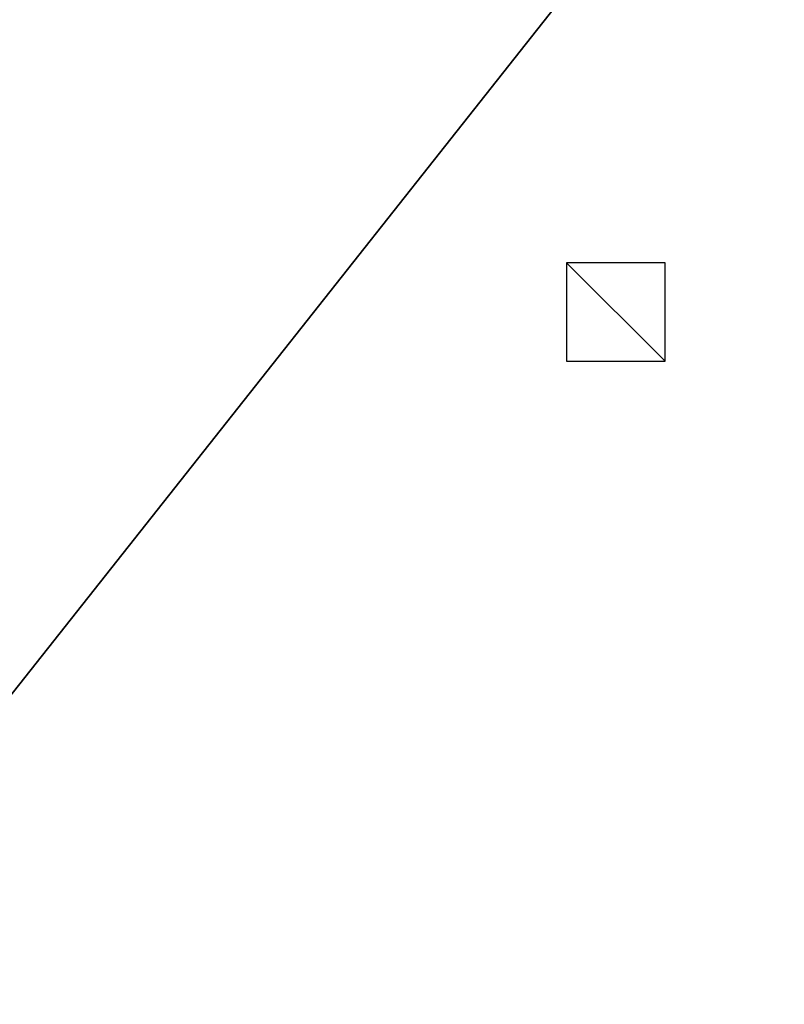
# Model space of a CAD drawing. Extents: x -549 to 9300, y -203 to 2798.
# Drawn here: x 8511 to 8666, y 2275 to 2475 of the extents above; entities that cross this region are included whole.
import ezdxf

# ---------------------------------------------------------------- set-up
doc = ezdxf.new("R2010")
doc.units = 0
doc.header["$LTSCALE"] = 25.4
doc.layers.get('0').update_dxf_attribs({"linetype": 'CONTINUOUS'})

# ---------------------------------------------------------------- blocks, each defined once
blk = doc.blocks.new('TAKGLASS_1020_MOMENT')
at = {"color": 0}
mesh = blk.add_polyface(dxfattribs=at)
corners = [(1000, 0, 8), (0, 1267.75, 8), (0, 0, 8), (1000, 1267.75, 8)]
mesh.append_faces([[corners[k] for k in face] for face in [(0, 1, 2), (1, 0, 3)]], dxfattribs={"vtx0": -1, "color": 0})
mesh = blk.add_polyface(dxfattribs=at)
corners = [(1000, 1267.75), (0, 0), (0, 1267.75), (1000, 0)]
mesh.append_faces([[corners[k] for k in face] for face in [(0, 1, 2), (1, 0, 3)]], dxfattribs={"vtx0": -1, "color": 0})
blk = doc.blocks.new('GLASSDEKOR_TAK_MOMENT')
at = {"color": 0}
for p, q in [((77, 1069), (77, 1089)), ((77, 1089), (97, 1089)), ((97, 1089), (97, 1069)), ((97, 1069), (77, 1069))]:
    blk.add_line(p, q, dxfattribs=at)
mesh = blk.add_polyface(dxfattribs=at)
corners = [(97, 1089), (77, 1069), (77, 1089), (97, 1069)]
mesh.append_faces([[corners[k] for k in face] for face in [(0, 1, 2), (1, 0, 3)]], dxfattribs={"vtx0": -1, "color": 0})
blk = doc.blocks.new('GROUP_8')
at = {"color": 8, "extrusion": (6.245e-17, 0.073586, 0.997289)}
blk.add_blockref('TAKGLASS_1020_MOMENT', (-1000, -1260.85, 93.53), dxfattribs=at)
at = {"color": 0, "extrusion": (6.245e-17, 0.073586, 0.997289)}
blk.add_blockref('GLASSDEKOR_TAK_MOMENT', (-1000, -1260.85, 93.03), dxfattribs=at)
blk = doc.blocks.new('GROUP_16')
at = {"color": 0}
mesh = blk.add_polyface(dxfattribs=at)
corners = [(9449.39, -1946.02, 5), (-400, 1054.98, 5), (-400, -1946.02, 5), (9449.39, 1054.98, 5)]
mesh.append_faces([[corners[k] for k in face] for face in [(0, 1, 2), (1, 0, 3)]], dxfattribs={"vtx0": -1, "color": 0})
mesh = blk.add_polyface(dxfattribs=at)
corners = [(9449.39, 1054.98), (-400, -1946.02), (-400, 1054.98), (9449.39, -1946.02)]
mesh.append_faces([[corners[k] for k in face] for face in [(0, 1, 2), (1, 0, 3)]], dxfattribs={"vtx0": -1, "color": 0})
blk = doc.blocks.new('GROUP_15')
at = {"color": 0}
blk.add_blockref('GROUP_16', (0, 0), dxfattribs=at)

msp = doc.modelspace()

# ---------------------------------------------------------------- block references
at = {"color": 251}
msp.add_blockref('GROUP_15', (-149.39, 1743.02, 140), dxfattribs=at)
at = {"color": 0, "extrusion": (0, 0, -1), "zscale": -1, "rotation": 180}
msp.add_blockref('GROUP_8', (-7718.68, 2604.18, -2545.98), dxfattribs=at)

doc.saveas('drawing.dxf')
